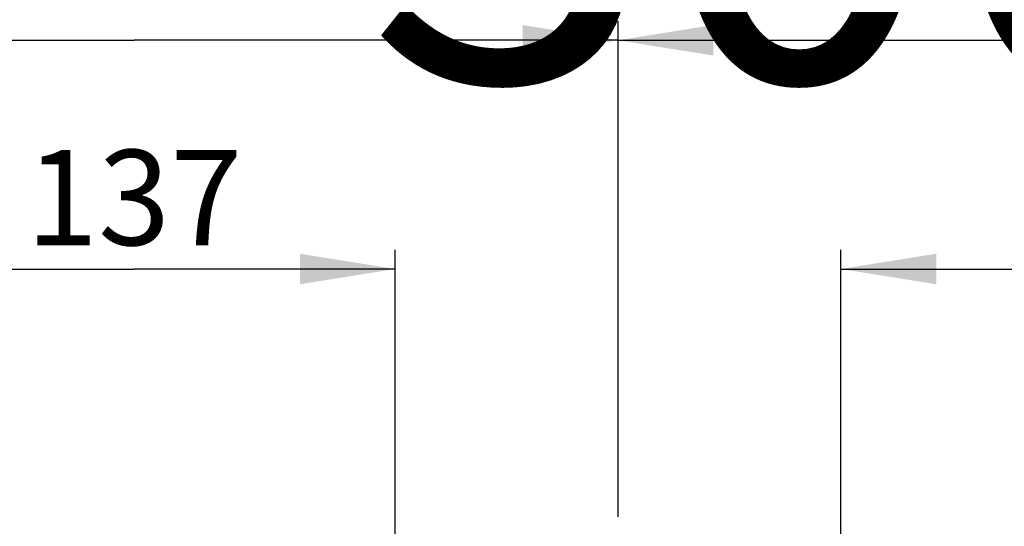
# Model space of a CAD drawing. Units: millimetres. Extents: x -2962 to 6501, y -10680 to 10664.
# Drawn here: x -2593 to -2335, y 5082 to 5215 of the extents above; entities that cross this region are included whole.
import ezdxf

# ---------------------------------------------------------------- set-up
doc = ezdxf.new("R2010")
doc.units = ezdxf.units.MM
doc.header["$LTSCALE"] = 462
doc.layers.get('0').update_dxf_attribs({"linetype": 'CONTINUOUS'})
doc.layers.add('9_DEF_DIMS', color=7, linetype='CONTINUOUS')
doc.styles.get("Standard").update_dxf_attribs({"font": 'txt', "width": 0.7})

# ---------------------------------------------------------------- blocks, each defined once
blk = doc.blocks.new('_FILLED')
at = {"color": 0, "linetype": 'ByBlock'}
blk.add_solid([(0, 0), (-1, 0.16), (-1, -0.16)], dxfattribs=at)

msp = doc.modelspace()

# ---------------------------------------------------------------- linework, layer by layer
at = {"layer": '9_DEF_DIMS', "color": 7, "linetype": 'Continuous'}
for p, q in [((-2436.0941, 5084.5359), (-2436.0941, 5214.5359)), ((-2436.0941, 5084.5359), (-2436.0941, 5214.5359)), ((-2690.0941, 5209.5359), (-2563.0941, 5209.5359)), ((-2436.0941, 5209.5359), (-2563.0941, 5209.5359)), ((-2436.0941, 5209.5359), (-2309.0941, 5209.5359)), ((-2494.5941, 5060.0359), (-2494.5941, 5154.5359)), ((-2377.5941, 5060.0359), (-2377.5941, 5154.5359)), ((-2631.5941, 5149.5359), (-2563.0941, 5149.5359)), ((-2494.5941, 5149.5359), (-2563.0941, 5149.5359)), ((-2377.5941, 5149.5359), (-2309.0941, 5149.5359))]:
    msp.add_line(p, q, dxfattribs=at)

# ---------------------------------------------------------------- block references
at = {"layer": '9_DEF_DIMS', "color": 7, "linetype": 'Continuous', "xscale": 25, "yscale": 25, "zscale": 25}
for p in [(-2436.0941, 5209.5359), (-2494.5941, 5149.5359)]:
    msp.add_blockref('_FILLED', p, dxfattribs=at)
at = {"layer": '9_DEF_DIMS', "color": 7, "linetype": 'Continuous', "xscale": 25, "yscale": 25, "zscale": 25, "rotation": 180}
for p in [(-2436.0941, 5209.5359), (-2377.5941, 5149.5359)]:
    msp.add_blockref('_FILLED', p, dxfattribs=at)

# ---------------------------------------------------------------- texts
at = {"color": 7, "linetype": 'Continuous', "insert": (-2309.3357, 5748.9151), "char_height": 100, "width": 1229.288043, "attachment_point": 2, "line_spacing_factor": 0.9}
msp.add_mtext('{\\f@Malgun Gothic|b0|i0|c129|p50;4.76kV, 50kA, 3000A\\P15kV, 40/50kA, 3000A}', dxfattribs=at)
at = {"layer": '9_DEF_DIMS', "color": 7, "linetype": 'Continuous', "insert": (-2563.0941, 5180.7859), "char_height": 25, "width": 60, "attachment_point": 2, "line_spacing_factor": 0.9}
msp.add_mtext('137', dxfattribs=at)

doc.saveas('drawing.dxf')
